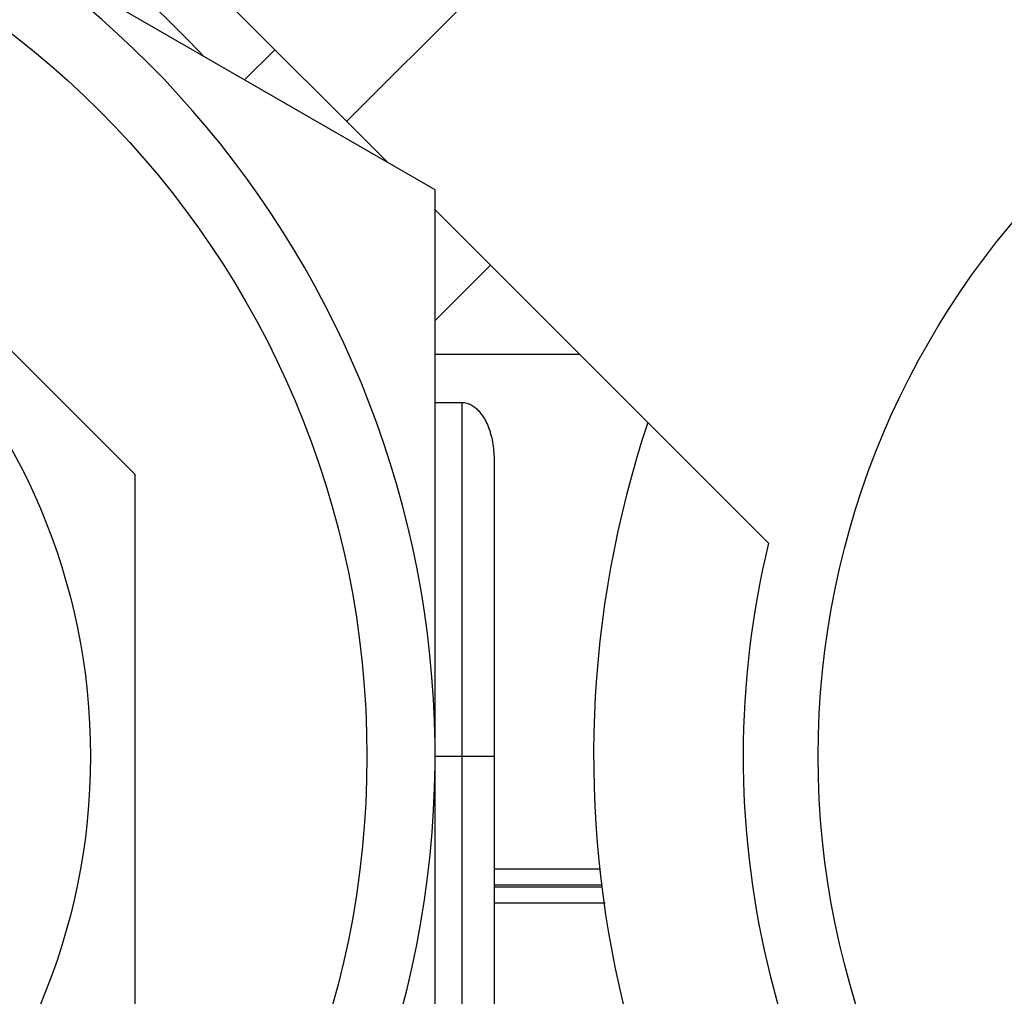
# Model space of a CAD drawing. Units: inches. Extents: x -91 to 127, y -37 to 100.
# Drawn here: x 28 to 30, y 13 to 15 of the extents above; entities that cross this region are included whole.
import ezdxf

# ---------------------------------------------------------------- set-up
doc = ezdxf.new("R2010")
doc.units = ezdxf.units.IN
doc.header["$LTSCALE"] = 1.87
doc.header["$MEASUREMENT"] = 0
doc.layers.get('0').update_dxf_attribs({"linetype": 'CONTINUOUS'})

msp = doc.modelspace()

# ---------------------------------------------------------------- linework, layer by layer
at = {"linetype": 'Continuous'}
for p, q in [((28.8357, 14.9995), (27.5357, 15.75)), ((28.6709, 15.127), (29.0934, 15.5495)), ((28.7476, 15.0504), (28.3121, 15.4859)), ((28.4805, 15.2045), (28.537, 15.261)), ((27.5317, 15.2129), (28.2757, 14.469)), ((28.8357, 12.8864), (28.8357, 14.9995)), ((29.4577, 14.3403), (28.8357, 14.9623)), ((28.8357, 14.756), (28.9388, 14.8591)), ((28.8357, 14.6929), (29.105, 14.6929)), ((28.8357, 14.6029), (28.8857, 14.6029)), ((28.8857, 14.6029), (28.8857, 12.2283)), ((28.9457, 14.4972), (28.9457, 12.2283)), ((28.2757, 14.469), (28.2757, 13.4169)), ((28.8357, 13.9429), (28.9457, 13.9429)), ((28.9457, 13.7329), (29.1445, 13.7329)), ((28.9457, 13.7029), (29.1463, 13.7029)), ((29.1471, 13.699), (28.9457, 13.699)), ((29.153, 13.6689), (28.9457, 13.6689))]:
    msp.add_line(p, q, dxfattribs=at)
for centre, radius in [((27.0057, 13.9429), 1.703), ((31.1002, 13.9429), 1.55), ((27.0057, 13.9429), 1.1875)]:
    msp.add_circle(centre, radius, dxfattribs=at)
for centre, radius, start, end in [((27.0057, 13.9429), 1.83, 106.8479, 73.1521), ((27.0057, 13.9429), 1.9133, 43.064, 53.931), ((31.1002, 13.9429), 1.9688, 161.5656, 225.605), ((31.1002, 13.9429), 1.6899, 166.4008, 219.9635)]:
    msp.add_arc(centre, radius, start, end, dxfattribs=at)
msp.add_open_spline([(28.8857, 14.6029), (28.8872, 14.6029), (28.8903, 14.6027), (28.8947, 14.6018), (28.899, 14.6004), (28.9044, 14.5979), (28.9104, 14.5938), (28.9167, 14.588), (28.9221, 14.5815), (28.9267, 14.5745), (28.9307, 14.5673), (28.9341, 14.5599), (28.937, 14.5523), (28.9402, 14.5421), (28.9432, 14.529), (28.9452, 14.5131), (28.9457, 14.5025), (28.9457, 14.4972)], degree=3, knots=[0, 0, 0, 0, 0.03454, 0.068892, 0.102916, 0.136538, 0.202468, 0.266968, 0.330356, 0.392907, 0.454833, 0.516284, 0.577375, 0.638187, 0.759185, 0.879701, 1, 1, 1, 1], dxfattribs=at)

doc.saveas('drawing.dxf')
